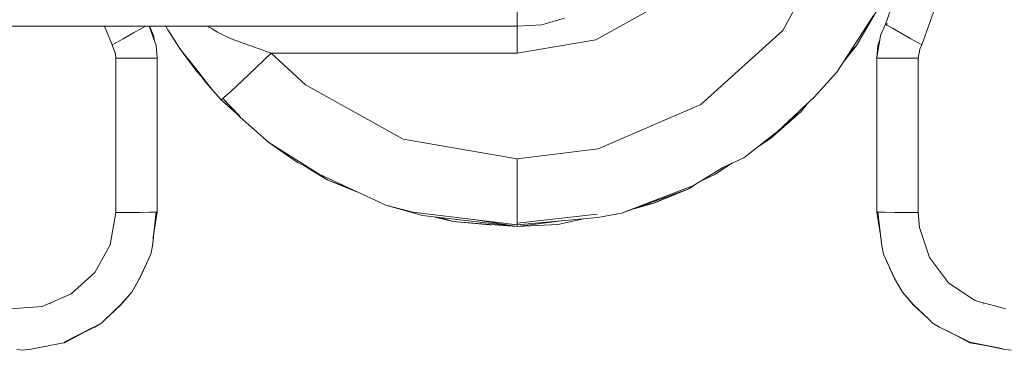
# Model space of a CAD drawing. Units: millimetres. Extents: x -420 to 1611, y -310 to 1114.
# Drawn here: x 1213 to 1220, y 924 to 926 of the extents above; entities that cross this region are included whole.
import ezdxf

# ---------------------------------------------------------------- set-up
doc = ezdxf.new("R2010")
doc.units = ezdxf.units.MM
doc.header["$LTSCALE"] = 12.7
doc.layers.add('Keine', color=7, linetype='Continuous', lineweight=5)

# ---------------------------------------------------------------- blocks, each defined once
blk = doc.blocks.new('Gruppe-2-1')
at = {"layer": 'Keine', "color": 7, "linetype": 'Continuous', "lineweight": 13}
for p, q in [((1219.7832, 926.8523, -2524.1506), (1219.4725, 925.9677, -2524.1506)), ((1219.4725, 925.9677, -2524.1506), (1219.7808, 926.8265, -2524.1506)), ((1220.1048, 926.8505, -2524.1506), (1219.7345, 925.8189, -2524.1506)), ((1216.8092, 926.6418, -2524.1506), (1216.8092, 925.954, -2524.1506)), ((1219.1199, 926.6309, -2524.1506), (1218.7291, 925.9233, -2524.1506)), ((1217.8647, 926.1249, -2524.1506), (1217.3788, 925.8557, -2524.1506)), ((1219.262, 925.8151, -2524.1506), (1219.4425, 926.1243, -2524.1506)), ((1216.9881, 925.9647, -2524.1506), (1216.8092, 925.954, -2524.1506)), ((1216.9881, 925.9647, -2524.1506), (1217.1525, 926.0111, -2524.1506)), ((1219.1208, 925.6213, -2524.1506), (1219.3847, 926.0314, -2524.1506)), ((1219.4725, 925.9677, -2524.1506), (1219.4359, 925.8854, -2524.1506)), ((1219.4725, 925.9677, -2524.1506), (1219.4849, 925.96, -2524.1506)), ((1219.4842, 925.9604, -2524.1506), (1219.4725, 925.9677, -2524.1506)), ((1219.4848, 925.976, -2524.1506), (1219.4796, 925.9633, -2524.1506)), ((1219.4812, 925.9667, -2524.1506), (1219.4796, 925.9633, -2524.1506)), ((1216.8092, 925.954, -2524.1506), (1213.1489, 925.954, -2524.1506)), ((1213.8277, 925.954, -2524.1506), (1213.8838, 925.8189, -2524.1506)), ((1213.9622, 925.8628, -2524.1506), (1214.0373, 925.9051, -2524.1506)), ((1214.0373, 925.9051, -2524.1506), (1214.0968, 925.9388, -2524.1506)), ((1214.1229, 925.954, -2524.1506), (1214.0968, 925.9388, -2524.1506)), ((1214.1507, 925.954, -2524.1506), (1214.201, 925.8139, -2524.1506)), ((1214.1519, 925.954, -2524.1506), (1214.1824, 925.8854, -2524.1506)), ((1214.2699, 925.954, -2524.1506), (1214.2758, 925.9445, -2524.1506)), ((1214.2701, 925.954, -2524.1506), (1214.286, 925.927, -2524.1506)), ((1214.2701, 925.954, -2524.1506), (1214.286, 925.927, -2524.1506)), ((1214.286, 925.927, -2524.1506), (1214.3404, 925.8428, -2524.1506)), ((1214.286, 925.927, -2524.1506), (1214.3677, 925.8003, -2524.1506)), ((1214.5727, 925.9539, -2524.1506), (1214.5791, 925.9498, -2524.1506)), ((1214.5791, 925.9498, -2524.1506), (1214.5974, 925.9386, -2524.1506)), ((1214.5974, 925.9386, -2524.1506), (1214.6447, 925.9117, -2524.1506)), ((1214.6447, 925.9117, -2524.1506), (1214.7441, 925.863, -2524.1506)), ((1216.8092, 925.954, -2524.1506), (1216.8092, 925.947, -2524.1506)), ((1216.8092, 925.947, -2524.1506), (1216.8092, 925.9505, -2524.1506)), ((1216.8092, 925.7575, -2524.1506), (1216.8092, 925.947, -2524.1506)), ((1216.8092, 925.9176, -2524.1506), (1216.8092, 925.9184, -2524.1506)), ((1216.8092, 925.8707, -2524.1506), (1216.8092, 925.9176, -2524.1506)), ((1218.7291, 925.9233, -2524.1506), (1218.1372, 925.3864, -2524.1506)), ((1219.4849, 925.96, -2524.1506), (1219.4842, 925.9604, -2524.1506)), ((1219.5216, 925.9388, -2524.1506), (1219.4849, 925.96, -2524.1506)), ((1219.581, 925.9051, -2524.1506), (1219.5216, 925.9388, -2524.1506)), ((1219.6561, 925.8628, -2524.1506), (1219.581, 925.9051, -2524.1506)), ((1213.8838, 925.8189, -2524.1506), (1213.9622, 925.8628, -2524.1506)), ((1213.9064, 925.7546, -2524.1506), (1213.8838, 925.8189, -2524.1506)), ((1213.9643, 925.864, -2524.1506), (1213.9622, 925.8628, -2524.1506)), ((1214.1886, 925.8484, -2524.1506), (1214.1824, 925.8854, -2524.1506)), ((1214.1886, 925.8484, -2524.1506), (1214.1889, 925.8477, -2524.1506)), ((1214.1886, 925.848, -2524.1506), (1214.1888, 925.847, -2524.1506)), ((1214.1889, 925.8477, -2524.1506), (1214.1892, 925.846, -2524.1506)), ((1214.3305, 925.8579, -2524.1506), (1214.3414, 925.8408, -2524.1506)), ((1214.3368, 925.8483, -2524.1506), (1214.3669, 925.7993, -2524.1506)), ((1214.7441, 925.863, -2524.1506), (1215.0332, 925.7575, -2524.1506)), ((1216.8092, 925.8432, -2524.1506), (1216.8092, 925.8707, -2524.1506)), ((1217.3788, 925.8557, -2524.1506), (1216.8092, 925.7575, -2524.1506)), ((1216.8092, 925.8095, -2524.1506), (1216.8092, 925.8432, -2524.1506)), ((1219.4092, 925.7241, -2524.1506), (1219.4359, 925.8854, -2524.1506)), ((1219.4299, 925.8491, -2524.1506), (1219.4173, 925.8139, -2524.1506)), ((1219.4294, 925.8477, -2524.1506), (1219.4292, 925.8464, -2524.1506)), ((1219.43, 925.8499, -2524.1506), (1219.4298, 925.8484, -2524.1506)), ((1219.6561, 925.8628, -2524.1506), (1219.654, 925.864, -2524.1506)), ((1219.7345, 925.8189, -2524.1506), (1219.6561, 925.8628, -2524.1506)), ((1219.7345, 925.8189, -2524.1506), (1219.7208, 925.7886, -2524.1506)), ((1213.901, 925.7709, -2524.1506), (1213.9012, 925.7693, -2524.1506)), ((1213.9092, 925.7215, -2524.1506), (1213.9064, 925.7546, -2524.1506)), ((1214.2092, 925.7242, -2524.1506), (1214.201, 925.8139, -2524.1506)), ((1214.3669, 925.7993, -2524.1506), (1214.3738, 925.7904, -2524.1506)), ((1214.3677, 925.8003, -2524.1506), (1214.3822, 925.777, -2524.1506)), ((1214.3745, 925.7896, -2524.1506), (1214.3835, 925.7751, -2524.1506)), ((1214.3822, 925.777, -2524.1506), (1214.4942, 925.6255, -2524.1506)), ((1214.3822, 925.777, -2524.1506), (1214.4964, 925.6364, -2524.1506)), ((1214.3835, 925.7751, -2524.1506), (1214.4942, 925.6255, -2524.1506)), ((1215.0332, 925.7575, -2524.1506), (1214.9247, 925.6547, -2524.1506)), ((1215.0332, 925.7575, -2524.1506), (1215.2804, 925.5307, -2524.1506)), ((1216.8092, 925.7575, -2524.1506), (1215.0332, 925.7575, -2524.1506)), ((1216.8092, 925.8003, -2524.1506), (1216.8092, 925.8095, -2524.1506)), ((1219.262, 925.8151, -2524.1506), (1219.1699, 925.6975, -2524.1506)), ((1219.262, 925.8151, -2524.1506), (1219.2074, 925.7558, -2524.1506)), ((1219.4173, 925.8139, -2524.1506), (1219.4092, 925.7241, -2524.1506)), ((1219.7208, 925.7886, -2524.1506), (1219.7092, 925.7215, -2524.1506)), ((1213.9092, 925.7215, -2524.1506), (1213.9883, 925.7216, -2524.1506)), ((1213.9092, 924.6068, -2524.1506), (1213.9092, 925.7215, -2524.1506)), ((1214.0817, 925.7219, -2524.1506), (1213.9883, 925.7216, -2524.1506)), ((1214.1546, 925.7226, -2524.1506), (1214.0817, 925.7219, -2524.1506)), ((1214.1985, 925.7234, -2524.1506), (1214.1546, 925.7226, -2524.1506)), ((1214.2092, 925.7242, -2524.1506), (1214.1985, 925.7234, -2524.1506)), ((1214.202, 925.7236, -2524.1506), (1214.1985, 925.7234, -2524.1506)), ((1214.1985, 925.7234, -2524.1506), (1214.202, 925.7236, -2524.1506)), ((1214.202, 925.7236, -2524.1506), (1214.1985, 925.7234, -2524.1506)), ((1214.2092, 924.6094, -2524.1506), (1214.2092, 925.7242, -2524.1506)), ((1214.4492, 925.6939, -2524.1506), (1214.4514, 925.691, -2524.1506)), ((1214.4492, 925.6938, -2524.1506), (1214.4942, 925.6255, -2524.1506)), ((1219.4092, 924.6094, -2524.1506), (1219.4092, 925.7241, -2524.1506)), ((1219.4092, 925.7241, -2524.1506), (1219.4198, 925.7234, -2524.1506)), ((1219.4198, 925.7234, -2524.1506), (1219.4163, 925.7236, -2524.1506)), ((1219.4198, 925.7234, -2524.1506), (1219.4637, 925.7226, -2524.1506)), ((1219.4594, 925.7227, -2524.1506), (1219.4542, 925.7228, -2524.1506)), ((1219.4637, 925.7226, -2524.1506), (1219.4591, 925.7227, -2524.1506)), ((1219.5367, 925.7219, -2524.1506), (1219.4637, 925.7226, -2524.1506)), ((1219.63, 925.7216, -2524.1506), (1219.5367, 925.7219, -2524.1506)), ((1219.63, 925.7216, -2524.1506), (1219.7092, 925.7215, -2524.1506)), ((1219.655, 925.7215, -2524.1506), (1219.6548, 925.7215, -2524.1506)), ((1219.7092, 925.7215, -2524.1506), (1219.7092, 924.6068, -2524.1506)), ((1214.4942, 925.6255, -2524.1506), (1214.5252, 925.5929, -2524.1506)), ((1214.4942, 925.6255, -2524.1506), (1214.5404, 925.5769, -2524.1506)), ((1214.532, 925.5895, -2524.1506), (1214.4942, 925.6255, -2524.1506)), ((1214.4964, 925.6364, -2524.1506), (1214.5827, 925.5228, -2524.1506)), ((1214.8209, 925.5573, -2524.1506), (1214.9247, 925.6547, -2524.1506)), ((1218.956, 925.4415, -2524.1506), (1219.1208, 925.6213, -2524.1506)), ((1218.956, 925.4415, -2524.1506), (1219.1204, 925.6208, -2524.1506)), ((1219.1204, 925.6208, -2524.1506), (1219.12, 925.6204, -2524.1506)), ((1219.1208, 925.6213, -2524.1506), (1219.1204, 925.6208, -2524.1506)), ((1214.5253, 925.5927, -2524.1506), (1214.5521, 925.5568, -2524.1506)), ((1214.5404, 925.5769, -2524.1506), (1214.6095, 925.4883, -2524.1506)), ((1214.5424, 925.5798, -2524.1506), (1214.543, 925.5791, -2524.1506)), ((1214.5521, 925.5568, -2524.1506), (1214.61, 925.4878, -2524.1506)), ((1214.5521, 925.5568, -2524.1506), (1214.6095, 925.4883, -2524.1506)), ((1214.8209, 925.5573, -2524.1506), (1214.7421, 925.4844, -2524.1506)), ((1214.5827, 925.5228, -2524.1506), (1214.6708, 925.4217, -2524.1506)), ((1214.6095, 925.4883, -2524.1506), (1214.6708, 925.4217, -2524.1506)), ((1214.7421, 925.4844, -2524.1506), (1214.6897, 925.437, -2524.1506)), ((1215.2804, 925.5307, -2524.1506), (1215.9864, 925.1375, -2524.1506)), ((1214.6897, 925.437, -2524.1506), (1214.6708, 925.4217, -2524.1506)), ((1214.8048, 925.3013, -2524.1506), (1214.6708, 925.4217, -2524.1506)), ((1214.6819, 925.4307, -2524.1506), (1214.8046, 925.302, -2524.1506)), ((1214.6819, 925.4307, -2524.1506), (1214.8088, 925.297, -2524.1506)), ((1218.6922, 925.1926, -2524.1506), (1218.956, 925.4415, -2524.1506)), ((1218.9076, 925.3959, -2524.1506), (1218.8606, 925.334, -2524.1506)), ((1218.9077, 925.3959, -2524.1506), (1218.8606, 925.334, -2524.1506)), ((1218.1372, 925.3864, -2524.1506), (1217.3965, 925.0667, -2524.1506)), ((1218.6415, 925.1421, -2524.1506), (1218.8606, 925.334, -2524.1506)), ((1218.6428, 925.143, -2524.1506), (1218.8606, 925.334, -2524.1506)), ((1218.8606, 925.334, -2524.1506), (1218.7328, 925.2309, -2524.1506)), ((1218.9027, 925.3912, -2524.1506), (1218.8606, 925.334, -2524.1506)), ((1214.8088, 925.297, -2524.1506), (1215.015, 925.1123, -2524.1506)), ((1218.4482, 925.0012, -2524.1506), (1218.6922, 925.1926, -2524.1506)), ((1215.0148, 925.1125, -2524.1506), (1215.0059, 925.1205, -2524.1506)), ((1215.015, 925.1123, -2524.1506), (1215.2221, 924.9672, -2524.1506)), ((1215.015, 925.1123, -2524.1506), (1215.3794, 924.8828, -2524.1506)), ((1215.9864, 925.1375, -2524.1506), (1216.8092, 924.9952, -2524.1506)), ((1218.6415, 925.1421, -2524.1506), (1218.5632, 925.0914, -2524.1506)), ((1218.6415, 925.1421, -2524.1506), (1218.5916, 925.1137, -2524.1506)), ((1218.6428, 925.143, -2524.1506), (1218.6395, 925.1409, -2524.1506)), ((1218.6428, 925.143, -2524.1506), (1218.6425, 925.1429, -2524.1506)), ((1218.6428, 925.143, -2524.1506), (1218.6425, 925.1429, -2524.1506)), ((1218.6452, 925.1452, -2524.1506), (1218.6428, 925.143, -2524.1506)), ((1218.6432, 925.1436, -2524.1506), (1218.6428, 925.143, -2524.1506)), ((1217.3965, 925.0667, -2524.1506), (1216.8092, 924.9952, -2524.1506)), ((1215.2931, 924.9372, -2524.1506), (1215.2221, 924.9672, -2524.1506)), ((1216.8092, 924.9952, -2524.1506), (1216.8092, 924.504, -2524.1506)), ((1218.3017, 924.9351, -2524.1506), (1218.4482, 925.0012, -2524.1506)), ((1215.4373, 924.8424, -2524.1506), (1215.2692, 924.9473, -2524.1506)), ((1218.084, 924.8015, -2524.1506), (1218.3017, 924.9351, -2524.1506)), ((1218.3672, 924.9646, -2524.1506), (1218.2394, 924.882, -2524.1506)), ((1218.3669, 924.9645, -2524.1506), (1218.2394, 924.882, -2524.1506)), ((1215.4373, 924.8424, -2524.1506), (1215.3767, 924.8845, -2524.1506)), ((1215.3794, 924.8828, -2524.1506), (1215.8613, 924.6604, -2524.1506)), ((1215.6521, 924.7569, -2524.1506), (1215.4373, 924.8424, -2524.1506)), ((1215.5958, 924.7829, -2524.1506), (1215.4373, 924.8424, -2524.1506)), ((1218.2394, 924.882, -2524.1506), (1218.1358, 924.8333, -2524.1506)), ((1218.2394, 924.882, -2524.1506), (1218.1361, 924.8335, -2524.1506)), ((1217.5643, 924.6022, -2524.1506), (1218.084, 924.8015, -2524.1506)), ((1217.5643, 924.6022, -2524.1506), (1218.0516, 924.7784, -2524.1506)), ((1217.7984, 924.6748, -2524.1506), (1218.0516, 924.7784, -2524.1506)), ((1217.8001, 924.6754, -2524.1506), (1218.0516, 924.7784, -2524.1506)), ((1218.096, 924.8088, -2524.1506), (1218.0516, 924.7784, -2524.1506)), ((1214.2092, 924.6094, -2524.1506), (1214.1804, 924.4251, -2524.1506)), ((1214.2092, 924.6094, -2524.1506), (1214.1946, 924.6086, -2524.1506)), ((1215.8614, 924.6604, -2524.1506), (1215.8611, 924.6605, -2524.1506)), ((1215.8613, 924.6604, -2524.1506), (1216.1258, 924.5842, -2524.1506)), ((1215.8613, 924.6604, -2524.1506), (1216.0556, 924.61, -2524.1506)), ((1216.0556, 924.61, -2524.1506), (1216.8092, 924.5169, -2524.1506)), ((1217.7984, 924.6748, -2524.1506), (1217.652, 924.6339, -2524.1506)), ((1217.7984, 924.6748, -2524.1506), (1217.7247, 924.6602, -2524.1506)), ((1217.8001, 924.6754, -2524.1506), (1217.7994, 924.6752, -2524.1506)), ((1217.8001, 924.6754, -2524.1506), (1217.7997, 924.6753, -2524.1506)), ((1217.8001, 924.6754, -2524.1506), (1217.7997, 924.6753, -2524.1506)), ((1217.8014, 924.676, -2524.1506), (1217.8001, 924.6754, -2524.1506)), ((1217.8006, 924.6757, -2524.1506), (1217.8001, 924.6754, -2524.1506)), ((1219.4092, 924.6094, -2524.1506), (1219.4373, 924.4286, -2524.1506)), ((1219.4092, 924.6094, -2524.1506), (1219.4198, 924.6088, -2524.1506)), ((1219.4098, 924.6094, -2524.1506), (1219.4092, 924.6094, -2524.1506)), ((1213.8686, 924.372, -2524.1506), (1213.9092, 924.6068, -2524.1506)), ((1213.999, 924.6069, -2524.1506), (1213.9092, 924.6068, -2524.1506)), ((1214.0849, 924.6073, -2524.1506), (1213.999, 924.6069, -2524.1506)), ((1214.0817, 924.6073, -2524.1506), (1214.0814, 924.6073, -2524.1506)), ((1214.1523, 924.6079, -2524.1506), (1214.0849, 924.6073, -2524.1506)), ((1214.1946, 924.6086, -2524.1506), (1214.1523, 924.6079, -2524.1506)), ((1214.1634, 924.6081, -2524.1506), (1214.1581, 924.608, -2524.1506)), ((1214.174, 924.3659, -2524.1506), (1214.2006, 924.609, -2524.1506)), ((1214.2006, 924.609, -2524.1506), (1214.1806, 924.4366, -2524.1506)), ((1214.2008, 924.609, -2524.1506), (1214.1973, 924.5792, -2524.1506)), ((1216.1258, 924.5842, -2524.1506), (1216.8092, 924.504, -2524.1506)), ((1216.3478, 924.5403, -2524.1506), (1216.2166, 924.5736, -2524.1506)), ((1216.2579, 924.5687, -2524.1506), (1216.3478, 924.5403, -2524.1506)), ((1216.3481, 924.5402, -2524.1506), (1216.3451, 924.5412, -2524.1506)), ((1216.3478, 924.5403, -2524.1506), (1216.6134, 924.5183, -2524.1506)), ((1216.6135, 924.5194, -2524.1506), (1216.3478, 924.5403, -2524.1506)), ((1216.8092, 924.504, -2524.1506), (1216.4974, 924.5554, -2524.1506)), ((1216.8092, 924.5282, -2524.1506), (1217.3876, 924.5943, -2524.1506)), ((1217.393, 924.5694, -2524.1506), (1216.8092, 924.5177, -2524.1506)), ((1216.8092, 924.5169, -2524.1506), (1217.393, 924.5694, -2524.1506)), ((1217.1307, 924.5458, -2524.1506), (1216.8092, 924.504, -2524.1506)), ((1217.2904, 924.5602, -2524.1506), (1217.105, 924.5188, -2524.1506)), ((1217.393, 924.5694, -2524.1506), (1217.5643, 924.6022, -2524.1506)), ((1219.4165, 924.609, -2524.1506), (1219.4389, 924.4214, -2524.1506)), ((1219.4165, 924.609, -2524.1506), (1219.4448, 924.3644, -2524.1506)), ((1219.4198, 924.6088, -2524.1506), (1219.4637, 924.6079, -2524.1506)), ((1219.46, 924.608, -2524.1506), (1219.4542, 924.6081, -2524.1506)), ((1219.4637, 924.6079, -2524.1506), (1219.5367, 924.6073, -2524.1506)), ((1219.5367, 924.6073, -2524.1506), (1219.63, 924.6069, -2524.1506)), ((1219.63, 924.6069, -2524.1506), (1219.7092, 924.6068, -2524.1506)), ((1219.7092, 924.6068, -2524.1506), (1219.7175, 924.4991, -2524.1506)), ((1216.6278, 924.5182, -2524.1506), (1216.6134, 924.5183, -2524.1506)), ((1216.6135, 924.5194, -2524.1506), (1216.8092, 924.504, -2524.1506)), ((1216.8092, 924.5169, -2524.1506), (1216.7647, 924.5232, -2524.1506)), ((1216.8555, 924.5218, -2524.1506), (1216.8092, 924.5169, -2524.1506)), ((1216.8092, 924.504, -2524.1506), (1217.105, 924.5188, -2524.1506)), ((1219.7175, 924.4991, -2524.1506), (1219.79, 924.2802, -2524.1506)), ((1214.181, 924.4284, -2524.1506), (1214.1736, 924.3644, -2524.1506)), ((1214.1806, 924.4262, -2524.1506), (1214.174, 924.3659, -2524.1506)), ((1214.1804, 924.4349, -2524.1506), (1214.1782, 924.4163, -2524.1506)), ((1219.4379, 924.4249, -2524.1506), (1219.4444, 924.3659, -2524.1506)), ((1219.438, 924.4246, -2524.1506), (1219.4444, 924.3659, -2524.1506)), ((1219.4382, 924.429, -2524.1506), (1219.4405, 924.4084, -2524.1506)), ((1219.4398, 924.4126, -2524.1506), (1219.4405, 924.4084, -2524.1506)), ((1213.7573, 924.1715, -2524.1506), (1213.8686, 924.372, -2524.1506)), ((1214.1618, 924.3052, -2524.1506), (1214.174, 924.3659, -2524.1506)), ((1214.1618, 924.3052, -2524.1506), (1214.1736, 924.3644, -2524.1506)), ((1219.4444, 924.3659, -2524.1506), (1219.4566, 924.3052, -2524.1506)), ((1219.4447, 924.3651, -2524.1506), (1219.4448, 924.3644, -2524.1506)), ((1219.4448, 924.3644, -2524.1506), (1219.4566, 924.3052, -2524.1506)), ((1214.0839, 924.1348, -2524.1506), (1214.1618, 924.3052, -2524.1506)), ((1214.0847, 924.1364, -2524.1506), (1214.1618, 924.3052, -2524.1506)), ((1219.4566, 924.3052, -2524.1506), (1219.5345, 924.1349, -2524.1506)), ((1219.4566, 924.3052, -2524.1506), (1219.5337, 924.1362, -2524.1506)), ((1219.79, 924.2802, -2524.1506), (1219.9278, 924.0987, -2524.1506)), ((1213.5862, 924.0171, -2524.1506), (1213.7573, 924.1715, -2524.1506)), ((1213.7214, 924.1415, -2524.1506), (1213.721, 924.141, -2524.1506)), ((1214.0241, 924.0299, -2524.1506), (1214.0847, 924.1364, -2524.1506)), ((1214.0241, 924.0299, -2524.1506), (1214.0839, 924.1348, -2524.1506)), ((1219.5337, 924.1362, -2524.1506), (1219.5943, 924.0299, -2524.1506)), ((1219.5345, 924.1349, -2524.1506), (1219.5943, 924.0299, -2524.1506)), ((1219.9278, 924.0987, -2524.1506), (1220.1189, 923.9699, -2524.1506)), ((1213.3763, 923.9271, -2524.1506), (1213.5862, 924.0171, -2524.1506)), ((1213.9429, 923.937, -2524.1506), (1214.0241, 924.0299, -2524.1506)), ((1213.9441, 923.9383, -2524.1506), (1214.0241, 924.0299, -2524.1506)), ((1219.5943, 924.0299, -2524.1506), (1219.6743, 923.9383, -2524.1506)), ((1219.5943, 924.0299, -2524.1506), (1219.6753, 923.9372, -2524.1506)), ((1220.1189, 923.9699, -2524.1506), (1220.3394, 923.9103, -2524.1506)), ((1213.1465, 923.9096, -2524.1506), (1213.3763, 923.9271, -2524.1506)), ((1213.4389, 923.9456, -2524.1506), (1213.4384, 923.9455, -2524.1506)), ((1213.8268, 923.8275, -2524.1506), (1213.9441, 923.9383, -2524.1506)), ((1213.8268, 923.8275, -2524.1506), (1213.9429, 923.937, -2524.1506)), ((1219.6743, 923.9383, -2524.1506), (1219.785, 923.8342, -2524.1506)), ((1219.6753, 923.9372, -2524.1506), (1219.785, 923.8342, -2524.1506)), ((1220.1795, 923.9456, -2524.1506), (1220.179, 923.9458, -2524.1506)), ((1213.8091, 923.8094, -2524.1506), (1213.8268, 923.8275, -2524.1506)), ((1219.785, 923.8342, -2524.1506), (1219.8092, 923.8094, -2524.1506)), ((1213.7534, 923.7798, -2524.1506), (1213.5357, 923.6691, -2524.1506)), ((1213.5357, 923.6691, -2524.1506), (1213.7551, 923.7772, -2524.1506)), ((1213.7551, 923.7772, -2524.1506), (1213.8091, 923.8094, -2524.1506)), ((1213.7566, 923.7782, -2524.1506), (1213.8091, 923.8094, -2524.1506)), ((1219.8092, 923.8094, -2524.1506), (1219.8617, 923.7782, -2524.1506)), ((1219.8092, 923.8094, -2524.1506), (1219.863, 923.7773, -2524.1506)), ((1219.8617, 923.7782, -2524.1506), (1220.0827, 923.6691, -2524.1506)), ((1219.9505, 923.7342, -2524.1506), (1219.863, 923.7773, -2524.1506)), ((1213.6674, 923.734, -2524.1506), (1213.5373, 923.6648, -2524.1506)), ((1220.081, 923.6648, -2524.1506), (1219.9471, 923.7361, -2524.1506)), ((1213.1947, 923.6149, -2524.1506), (1213.2344, 923.6098, -2524.1506)), ((1213.2344, 923.6098, -2524.1506), (1213.2963, 923.6179, -2524.1506)), ((1213.2344, 923.6098, -2524.1506), (1213.2947, 923.6177, -2524.1506)), ((1213.2947, 923.6177, -2524.1506), (1213.5301, 923.6635, -2524.1506)), ((1213.2963, 923.6179, -2524.1506), (1213.5301, 923.6635, -2524.1506)), ((1213.5301, 923.6635, -2524.1506), (1213.5373, 923.6648, -2524.1506)), ((1220.2248, 923.6387, -2524.1506), (1220.081, 923.6648, -2524.1506)), ((1220.3221, 923.621, -2524.1506), (1220.0827, 923.6691, -2524.1506)), ((1220.0827, 923.6691, -2524.1506), (1220.3219, 923.6179, -2524.1506)), ((1220.3219, 923.6179, -2524.1506), (1220.3839, 923.6098, -2524.1506))]:
    blk.add_line(p, q, dxfattribs=at)

msp = doc.modelspace()

# ---------------------------------------------------------------- block references
at = {"layer": 'Keine', "color": 7}
msp.add_blockref('Gruppe-2-1', (0, 0), dxfattribs=at)

doc.saveas('drawing.dxf')
